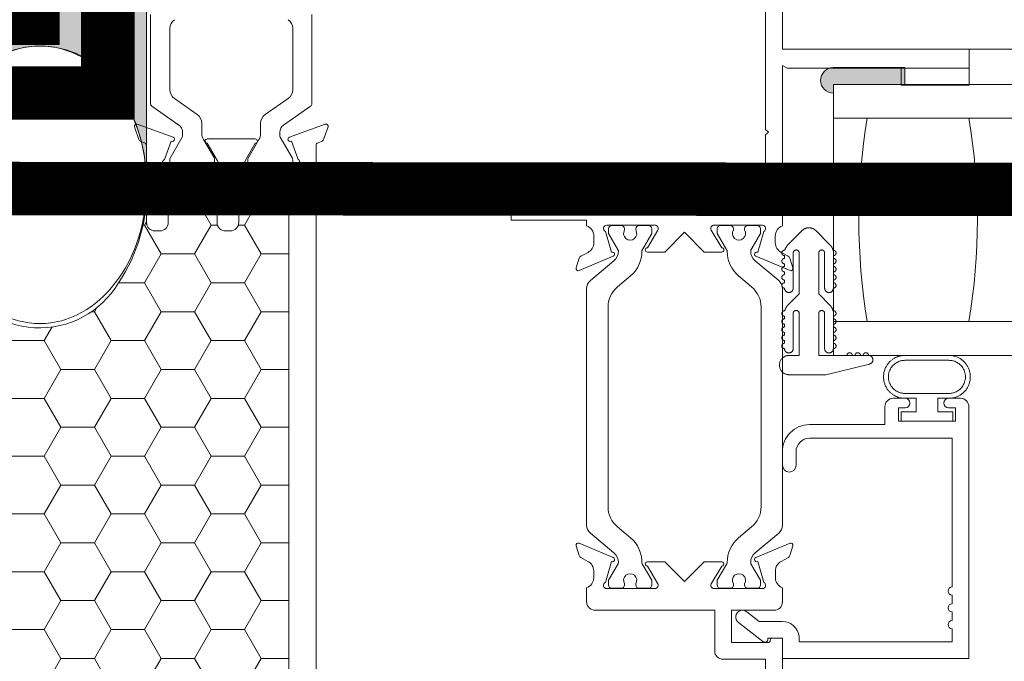
# Model space of a CAD drawing. Units: millimetres. Extents: x -452722 to 0, y -14390 to 26101.
# Drawn here: x -416874 to -416782, y -11566 to -11506 of the extents above; entities that cross this region are included whole.
import ezdxf

# ---------------------------------------------------------------- set-up
doc = ezdxf.new("R2010")
doc.units = ezdxf.units.MM
doc.header["$MEASUREMENT"] = 0
doc.layers.add('0-CAULKING BY OTHERS', color=7, linetype='Continuous', lineweight=0, true_color=0xcccccc)
doc.layers.add('0-Windows', color=7, linetype='Continuous', lineweight=0, true_color=0xcccccc)
doc.layers.add('0-Grout', color=142, linetype='Continuous', lineweight=0)
doc.layers.add('0-WALL LAYERS-LINES', color=190, linetype='Continuous', lineweight=0)

# ---------------------------------------------------------------- blocks, each defined once
blk = doc.blocks.new('GROUT-10')
at = {"layer": '0-CAULKING BY OTHERS', "transparency": 33554559}
h = blk.add_hatch(color=256, dxfattribs=at)
h.dxf.hatch_style = 1
edge = h.paths.add_edge_path()
edge.add_line((19.96367747732438, 78.74906061670117), (19.96367747738259, 106.9474641098041))
edge.add_arc((9.978677477454767, 118.7635952087858), 15.4700090221978, 229.8011455858636, 310.19885441422286, ccw=False)
edge.add_line((-0.006322522414848208, 106.9474641098368), (-0.006322522473055869, 78.74906061670117))
edge.add_arc((15.2511901598773, 78.95851580724229), 15.25895031543541, 144.1297050183414, 180.7865072676918, ccw=False)
edge.add_arc((10.00532472442137, 83.23815651989935), 8.509455036885962, 29.547430966666525, 146.7846144349863, ccw=False)
edge.add_arc((4.520154936588369, 78.92374797198136), 15.44451048555531, -0.6480659662171888, 33.43950775393381, ccw=False)
at = {"layer": '0-CAULKING BY OTHERS'}
h = blk.add_hatch(dxfattribs=at)
h.set_pattern_fill('HONEY', color=256, scale=25)
h.set_pattern_definition([(0, (220531.3265880001, 313672.4601618354), (4.6875, 2.706329386826371), [3.125, -6.25]), (120, (220531.3265880001, 313672.4601618354), (-4.687499999999998, 2.706329386826371), [3.124999999999992, -6.249999999999984]), (59.99999999999999, (220531.3265880001, 313672.4601618354), (1.040834085586084e-15, 5.412658773652742), [-6.25, 3.125])])
edge = h.paths.add_edge_path()
edge.add_line((-0.006322522473055869, 78.76033449094939), (-0.06322646926855668, 18.46432503051437))
edge.add_line((-0.06322646926855668, 18.46432503051437), (-0.06446633784798905, 16.41642153426255))
edge.add_line((-0.06446633784798905, 16.41642153426255), (-0.0644663380808197, 11.29664138516819))
edge.add_line((-0.0644663380808197, 11.29664138516819), (5.820766091346741e-11, 11.3178304518442))
edge.add_line((5.820766091346741e-11, 11.3178304518442), (8.731149137020111e-10, 7.297701557725304))
edge.add_arc((16.41425062675262, 7.326665192238579), 16.4142761796343, 159.9220311424357, 180.1011007040442, ccw=False)
edge.add_arc((9.929470343282446, 11.17017299198233), 9.109829201000306, 15.862545420296385, 168.6586032850938, ccw=False)
edge.add_arc((3.803419027593918, 7.360912026724691), 16.16670454744297, -0.22402229915712724, 22.93233209738662, ccw=False)
edge.add_line((19.97000000072876, 7.297701557725304), (19.95892792480299, 14.62704000809208))
edge.add_arc((20.74632792483317, 14.62704000805934), 0.7874000000301749, 90.00000000423552, 179.9999999976176, ccw=False)
edge.add_line((20.74632792477496, 15.41444000809315), (21.20352792477934, 15.41444000809315))
edge.add_arc((21.20352792483754, 14.6270400080939), 0.787399999999252, -1.3238832252682187e-10, 90.00000000423552, ccw=False)
edge.add_line((21.99092792480951, 14.62704000809208), (21.99092792480951, 12.64584000809373))
edge.add_arc((22.77832792478148, 12.6458400080719), 0.7873999999719672, 179.9999999984117, 270)
edge.add_line((22.77832792478148, 11.85844000809266), (25.77552792482311, 11.85844000809266))
edge.add_arc((25.7755279247649, 12.64584000811374), 0.7874000000210799, 270.0000000042355, 359.999999998544)
edge.add_line((26.56292792479508, 12.64584000809373), (26.56292792473687, 14.62704000809208))
edge.add_arc((27.35032792488346, 14.62704000795748), 0.7874000001465902, 90.00000000847109, 179.9999999902053, ccw=False)
edge.add_line((27.35032792476704, 15.41444000809315), (27.80752792477142, 15.41444000809315))
edge.add_arc((27.80752792471321, 14.6270400080266), 0.7874000000665546, 4.7650132728449535e-09, 89.99999999576448, ccw=False)
edge.add_line((28.5949279248016, 14.62704000809208), (28.59492792474339, 12.64584000809373))
edge.add_arc((29.85756586451316, 13.12107794788244), 1.349112918313616, 200.6255830887413, 249.3744169135101)
edge.add_line((29.38232792477356, 11.85844000809266), (32.50652792479377, 11.85844000809266))
edge.add_arc((32.50652792479377, 12.6458400080719), 0.7873999999792431, 270, 360.0000000015884)
edge.add_line((33.29392792476574, 12.64584000809373), (33.29392792476574, 77.20123391534071))
edge.add_arc((32.03128998569446, 76.72599597623594), 1.349112917418971, 20.6255830720063, 69.37441692870043)
edge.add_line((32.50652792479377, 77.98863391533996), (29.38232792477356, 77.98863391534178))
edge.add_arc((29.38232792488998, 77.2012339152061), 0.7874000001356762, 90.00000000847105, 179.9999999902053)
edge.add_line((28.59492792474339, 77.20123391534071), (28.5949279248016, 75.22003391534054))
edge.add_arc((27.80752792471321, 75.2200339154042), 0.7874000000883825, 270.0000000042355, 359.9999999953674, ccw=False)
edge.add_line((27.80752792477142, 74.43263391533947), (27.35032792476704, 74.43263391533947))
edge.add_arc((27.35032792476704, 75.2200339152605), 0.7873999999210355, 179.9999999941761, 270, ccw=False)
edge.add_line((26.56292792479508, 75.22003391534054), (26.56279778684257, 77.21554909586484))
edge.add_arc((25.77552792470669, 77.20123391519701), 0.7874000001428677, 1.041712756401705, 89.99999999152895)
edge.add_line((25.77552792482311, 77.98863391533996), (22.77832792478148, 77.98863391533996))
edge.add_arc((22.77832792472327, 77.20123391538255), 0.7873999999574153, 89.99999999576447, 180.0000000030443)
edge.add_line((21.99092792480951, 77.20123391534071), (21.99092792480951, 75.22003391534054))
edge.add_arc((21.20352792477934, 75.2200339153751), 0.7874000000301749, 270, 359.9999999974852, ccw=False)
edge.add_line((21.20352792477934, 74.43263391533947), (20.74632792477496, 74.43263391533947))
edge.add_arc((20.74632792477496, 75.22003391531871), 0.7873999999792431, 179.9999999984117, 270, ccw=False)
edge.add_line((19.95892792480299, 75.22003391534054), (19.97000220860355, 78.76033377648127))
edge.add_arc((4.367391050327569, 78.24203072137243), 15.61121753782495, -33.735085586113485, 1.9026085496262795, ccw=False)
edge.add_arc((9.929694991267752, 73.9718654442404), 8.626459003941907, 204.6809292086008, 329.33548095885413, ccw=False)
edge.add_arc((15.82835817267187, 78.26145722750334), 15.84253739907973, 178.1954729217333, 209.8765798213271, ccw=False)
for points in [[(19.96367747732438, 78.74906061670117), (19.96367747738259, 106.9474641098041, -0.365936697369857), (-0.006322522414848208, 106.9474641098368), (-0.006322522473055869, 78.74906061670117, -0.1613235142919423), (2.886167879565619, 87.89953301650712, -0.5613871838311856), (17.40810604253784, 87.43454231969554, -0.1498416708279473), (19.96367747732438, 78.74906061670117, 9.855110202091659)], [(33.29392792476574, 12.64584000809373), (33.29392792476574, 77.20123391534071, 0.2159739736045148), (32.50652792479377, 77.98863391533996), (29.38232792477356, 77.98863391534178, 0.4142135622834431), (28.59492792474339, 77.20123391534071), (28.5949279248016, 75.22003391534054, -0.4142135623362193), (27.80752792477142, 74.43263391533947), (27.35032792476704, 74.43263391533947, -0.4142135624218116), (26.56292792479508, 75.22003391534054), (26.56279778684257, 77.21554909586484, 0.4088983482840794), (25.77552792482311, 77.98863391533996), (22.77832792478148, 77.98863391533996, 0.4142135623954235), (21.99092792480951, 77.20123391534071), (21.99092792480951, 75.22003391534054, -0.4142135623578711), (21.20352792477934, 74.43263391533947), (20.74632792477496, 74.43263391533947, -0.4142135623781697), (19.95892792480299, 75.22003391534054), (19.97000220860355, 78.76033377648127, -0.1567643302562735), (17.34990126825869, 69.57228208287597, -0.6047544516326075), (2.091287055343855, 70.36976106262773, -0.1391221943491572)]]:
    blk.add_lwpolyline(points, format="xyb", dxfattribs=at)
blk.add_ellipse((9.978677477454767, 78.74906061670117), major_axis=(0, -13), ratio=0.7680769230700231, dxfattribs=at)
blk = doc.blocks.new('*U853')
at = {"layer": '0-Windows'}
h = blk.add_hatch(color=256, dxfattribs=at)
edge = h.paths.add_edge_path()
edge.add_line((30.16481732769171, -100.5154000000002), (36.84501732769422, -100.5154000000002))
edge.add_line((36.84501732769422, -100.5154000000002), (36.84501732769422, -102.0901999999987))
edge.add_line((36.84501732769422, -102.0901999999987), (30.13941732770763, -102.0901999999987))
edge.add_arc((30.16481732769171, -100.8964000000014), 1.194070182191982, 90, 268.7811247648716, ccw=False)
edge.add_line((30.16481732769171, -99.7023298178101), (30.16481732769171, -100.5154000000002))
for p, q in [((41.34081732772756, -68.96860000000015), (36.51481732772663, -68.96860000000015)), ((36.51481732772663, -68.96860000000015), (36.51481732772663, -69.85759999999937)), ((41.34081732772756, -69.85759999999937), (41.34081732772756, -68.96860000000015)), ((36.51481732772663, -69.85759999999937), (37.91181732772384, -69.85759999999937)), ((37.91181732772384, -69.85759999999937), (37.91181732772384, -71.1275999999998)), ((39.94381732773036, -71.1275999999998), (39.94381732773036, -69.85759999999937)), ((39.94381732773036, -69.85759999999937), (41.34081732772756, -69.85759999999937)), ((37.91181732772384, -71.1275999999998), (36.8704173277365, -71.1275999999998)), ((40.98521732771769, -71.58480000000054), (36.8704173277365, -71.58480000000054)), ((40.98521732771769, -71.1275999999998), (39.94381732773036, -71.1275999999998)), ((29.45361732773017, -73.33740000000034), (26.01191732770531, -73.33740000000034)), ((33.56310337950708, -74.33957097848543), (29.45361732773017, -73.33740000000034)), ((36.8704173277365, -74.6836000000003), (40.98521732771769, -74.6836000000003)), ((26.01191732770531, -75.14080000000104), (26.96441732771927, -75.14080000000104)), ((26.96441732771927, -75.14080000000104), (26.96441732771927, -79.07779999999912)), ((28.79321732773678, -75.14080000000104), (31.43481732771033, -75.14080000000104)), ((28.79321732773678, -79.07779999999912), (28.79321732773678, -75.14080000000104)), ((30.16481732769171, -75.14080000000104), (119.0215966058895, -75.14080000000104)), ((30.16481732769171, -78.31580000000031), (30.16481732769171, -75.14080000000104)), ((31.94281732774107, -75.14080000000104), (32.19681732769823, -75.14080000000104)), ((32.70481732772896, -75.14080000000104), (32.95881732774433, -75.14080000000104)), ((36.8704173277365, -75.14080000000104), (40.98521732771769, -75.14080000000104)), ((25.59281732770614, -76.53780000000188), (25.59281732770614, -76.28380000000107)), ((26.40561732772039, -75.77579999999944), (26.40561732772039, -79.07779999999912)), ((29.35201732773567, -79.07779999999912), (29.35201732773567, -75.77579999999944)), ((30.16481732769171, -76.28380000000107), (30.16481732769171, -76.53780000000188)), ((25.59281732770614, -77.29980000000069), (25.59281732770614, -77.04579999999987)), ((30.16481732769171, -77.04579999999987), (30.16481732769171, -77.29980000000069)), ((25.59281732770614, -78.0617999999995), (25.59281732770614, -77.80779999999868)), ((30.16481732769171, -77.80780000000232), (30.16481732769171, -78.0617999999995)), ((30.16481732769171, -78.31580000000031), (33.33981732773827, -78.31580000000031)), ((30.16481732769171, -97.36579999999958), (30.16481732769171, -78.31580000000031)), ((119.0215966058895, -78.31580000000031), (30.16481732769171, -78.31580000000031)), ((33.33981732773827, -78.31580000000031), (42.86481732776156, -78.31580000000031)), ((25.59281732770614, -78.8237999999983), (25.59281732770614, -78.56980000000112)), ((30.16481732769171, -78.56980000000112), (30.16481732769171, -78.8237999999983)), ((26.96441732771927, -80.90180405282445), (25.91271530132508, -79.85010202641206)), ((29.84491935413098, -79.85010202641206), (28.79321732773678, -80.90180405282445)), ((26.96441732771927, -80.90180405282445), (26.96441732771927, -84.74455282861163)), ((28.79321732773678, -84.74455282861163), (28.79321732773678, -80.90180405282445)), ((25.59281732770614, -81.95055282860994), (25.59281732770614, -82.20455282861076)), ((26.40561732772039, -84.74455282861163), (26.40561732772039, -81.44255282861195)), ((29.35201732773567, -81.44255282861195), (29.35201732773567, -84.74455282861163)), ((30.16481732769171, -82.20455282861076), (30.16481732769171, -81.95055282860994)), ((25.59281732770614, -82.71255282860875), (25.59281732770614, -82.96655282860957)), ((30.16481732769171, -82.96655282860957), (30.16481732769171, -82.71255282860875)), ((6.363582153688185, -84.26194359742658), (6.079654769157059, -83.34295247652699)), ((6.352510472002905, -83.09563390190306), (9.555874782963656, -84.44154642793364)), ((22.90532521699788, -84.44154642793364), (26.10868952801684, -83.09563390190306)), ((25.59281732770614, -83.4745528286112), (25.59281732770614, -83.72855282861201)), ((26.38154523086268, -83.34295247652699), (26.09761784627335, -84.26194359742658)), ((30.16481732769171, -83.72855282861201), (30.16481732769171, -83.4745528286112)), ((7.187540029524826, -84.79700906374273), (6.512774533359334, -84.44165858602355)), ((9.374254104564898, -84.80409614329983), (8.813800000003539, -86.76508894701328)), ((12.75376476784004, -84.83237023472611), (14.37936431099661, -84.83237023472611)), ((14.37936431099661, -84.83237023472611), (16.23060000000987, -86.68360592375757)), ((16.23060000000987, -86.68360592375757), (18.08183568902314, -84.83237023472611)), ((18.08183568902314, -84.83237023472611), (19.70743523217971, -84.83237023472611)), ((23.64740000001621, -86.76508894701328), (23.08694589539664, -84.80409614329983)), ((25.94842546666041, -84.44165858602355), (25.27365997049492, -84.79700906374273)), ((25.59281732770614, -84.23655282861), (25.59281732770614, -84.49055282861082)), ((30.16481732769171, -84.49055282861082), (30.16481732769171, -84.23655282861)), ((7.730121807369869, -86.3309702347251), (7.730121807369869, -85.6959702347267)), ((13.72470553161111, -86.88761007279754), (12.75376476784004, -85.23877023472596)), ((19.70743523217971, -85.23877023472596), (18.73649446835043, -86.88761007279754)), ((24.73107819264987, -85.6959702347267), (24.73107819264987, -86.3309702347251)), ((25.91271530132508, -85.51685485502094), (27.23223888699431, -86.83637844071563)), ((28.52539576846175, -86.83637844071563), (29.84491935413098, -85.51685485502094)), ((7.061199999996461, -87.80417023472546), (7.061199999996461, -87.28584861871059)), ((8.940799999982119, -87.34697023472836), (13.46199999999953, -87.34697023472836)), ((18.99920000002021, -87.34697023472836), (23.52039999997942, -87.34697023472836)), ((25.40000000002328, -87.28584861871059), (25.40000000002328, -102.3075702347269)), ((0, -88.59157023472653), (0, -87.80417023472546)), ((0, -87.80417023472546), (7.061199999996461, -87.80417023472546)), ((1.346688642341178, -89.3789702347276), (0.7873999999719672, -89.3789702347276)), ((2.667488642327953, -89.3789702347276), (2.666511357703712, -89.3789702347276)), ((3.988288642314728, -89.3789702347276), (3.987311357690487, -89.3789702347276)), ((5.309088642301504, -89.3789702347276), (5.308111357677262, -89.3789702347276)), ((6.629888642288279, -89.3789702347276), (6.628911357664037, -89.3789702347276)), ((23.82520000002114, -89.3789702347276), (7.94971135770902, -89.3789702347276)), ((23.82520000002114, -95.80517023472567), (23.82520000002114, -89.3789702347276)), ((24.0791999999783, -96.05917023472648), (23.82520000002114, -95.80517023472567)), ((23.82520000002114, -96.3131702347273), (24.0791999999783, -96.05917023472648)), ((23.82520000002114, -115.9143702347283), (23.82520000002114, -96.3131702347273)), ((30.16481732769171, -97.36579999999958), (119.0215966058895, -97.36579999999958)), ((30.16481732769171, -100.5407999999989), (30.16481732769171, -97.36579999999958)), ((33.33981732773827, -97.36579999999958), (30.16481732769171, -97.36579999999958)), ((42.86481732776156, -97.36579999999958), (33.33981732773827, -97.36579999999958)), ((30.16481732769171, -100.5407999999989), (30.16481732769171, -99.72772981780872)), ((36.52519999997457, -102.0535702347261), (36.52519999997457, -100.4660702347282)), ((36.52519999997457, -100.4660702347282), (42.8752000000095, -100.4660702347282)), ((42.8752000000095, -100.4660702347282), (42.8752000000095, -102.0535702347261)), ((119.0215966058895, -100.5407999999989), (30.16481732769171, -100.5407999999989)), ((36.84501732769422, -100.5407999999989), (30.16481732769171, -100.5407999999989)), ((36.84501732769422, -102.115600000001), (36.84501732769422, -100.5407999999989)), ((25.40000000002328, -102.3075702347269), (25.83994090510532, -102.0535702347261)), ((25.83994090510532, -102.0535702347261), (42.8752000000095, -102.0535702347261)), ((30.13941732770763, -102.115600000001), (36.84501732769422, -102.115600000001)), ((42.8752000000095, -102.0535702347261), (36.52519999997457, -102.0535702347261)), ((42.8752000000095, -102.0535702347261), (42.8752000000095, -103.8315702347281)), ((42.8752000000095, -103.8315702347281), (25.40000000002328, -103.8315702347281)), ((25.40000000002328, -103.8315702347281), (25.40000000002328, -117.4891702347268)), ((42.8752000000095, -103.8315702347281), (119.0215966058895, -103.8315702347281))]:
    blk.add_line(p, q, dxfattribs=at)
blk.add_lwpolyline([(23.82520000002114, -19.68500000000131), (23.82520000002114, -46.66740000000209), (19.83740000001853, -46.66740000000209, 0.414213562373095), (19.04999999998836, -47.45479999999952), (19.04999999998836, -51.26480000000083), (7.848600000026636, -51.26480000000083, 0.414213562373095), (7.061199999996461, -52.0522000000019), (7.061199999996461, -53.36106230504447, -0.3129626543683039), (7.721599999989849, -54.3127999999997), (7.721599999989849, -54.94780000000173, -0.2769839649484559), (7.183717647043522, -55.84427058823712), (6.511364705860615, -56.20285882352982, 0.197818023801856), (6.363582153688185, -56.38182663729822), (6.079654769157059, -57.30081775820145, 0.6368177003905742), (6.352510472002905, -57.54813633282538), (9.555874782963656, -56.20222380679479, 1.068973954532331), (9.374254104564898, -55.83967409142497), (8.813800000003539, -53.87868128771152, -0.8052835163620977), (8.940799999982119, -53.29680000000008), (13.46199999999953, -53.29680000000008, -0.5800878635222388), (13.72470553161111, -53.75616016193089), (12.75462609232636, -55.40500182743926, 1.002122782851921), (12.75376431096811, -55.81139999999868), (14.37936476781033, -55.81139999999868), (16.23060000000987, -53.96016476782825), (18.08183523215121, -55.81139999999868), (19.70743568905164, -55.81139999999868, 1.002122782851921), (19.70657390769338, -55.40500182743926), (18.73649446835043, -53.75616016193089, -0.5800878635222313), (18.99920000002021, -53.29680000000008), (23.52039999997942, -53.29680000000008, -0.8052835163617387), (23.64740000001621, -53.87868128771152), (23.08694589539664, -55.83967409142497, 1.068973954532536), (22.90532521699788, -56.20222380679479), (26.10868952801684, -57.54813633282538, 0.6368177003907788), (26.38154523086268, -57.30081775820145), (26.09761784627335, -56.38182663729822, 0.1978180238018335), (25.94983529410092, -56.20285882352982), (25.27748235291801, -55.84427058823712, -0.2769839649484296), (24.73959999997169, -54.94780000000173), (24.73959999997169, -54.3127999999997, -0.3129626543682811), (25.40000000002328, -53.36106230504447), (25.40000000002328, -52.0522000000019, 0.414213562373095), (24.61259999999311, -51.26480000000083), (20.6247999999905, -51.26480000000083), (20.6247999999905, -48.24220000000059), (24.05379999999423, -48.24220000000059, -0.414213562373095), (24.25699999998324, -48.44540000000052, 0.414213562373095), (24.46019999997225, -48.64860000000044), (25.40000000002328, -48.64860000000044), (25.40000000002328, 0)], format="xyb", dxfattribs=at)
for points in [[(36.89581732772058, -70.23860000000059, -0.9999999999999999), (36.89581732772058, -71.1275999999998), (35.77821732772281, -71.1275999999998, -0.4142135623732964), (34.99081732769264, -70.34019999999873), (34.99081732769264, -68.66380000000208), (27.94000000000233, -68.66380000000208, -0.4142135623730326), (25.40000000002328, -66.12380000000121), (25.40000000002328, -64.85380000000077, -0.9999999999995736), (26.6699999999837, -64.85380000000077), (26.6699999999837, -66.12380000000121, 0.4142135623729494), (27.94000000000233, -67.39380000000165), (41.29001732770121, -67.39380000000165), (41.29001732770121, -53.44919999999911, -0.9999999999999999), (41.29001732770121, -52.6872000000003), (41.29001732770121, -51.87440000000061, -1.000000000000947), (41.29001732770121, -51.1124000000018), (41.29001732770121, -50.29959999999846, -1.000000000000947), (41.29001732770121, -49.53759999999966), (41.29001732770121, -48.31839030400442), (26.97437008959241, -48.31839030400442), (26.94936162704835, -48.8024299963181, -0.3858392156794783), (25.38209286500933, -50.22340000111944), (23.20231842144858, -50.22340000111944), (22.05525935819605, -51.12833530860371, -1.000000000000399), (21.26865260489285, -50.13126469139752), (23.54792891198304, -48.33310305187115, -0.6265119209741304), (24.0415145328152, -48.57240000000093), (24.0415145328152, -48.64860000000044), (25.40000000002328, -48.64860000000044), (25.40000000002328, -46.74360000000161), (42.86481732770335, -46.74360000000161), (42.86481732770335, -70.34019999999873, -0.414213562373095), (42.07741732773138, -71.1275999999998), (40.95981732773362, -71.1275999999998, -1.000000000000812), (40.95981732773362, -70.23860000000059), (41.59481732774293, -70.23860000000059), (41.59481732774293, -68.96860000000015), (36.26081732771127, -68.96860000000015), (36.26081732771127, -70.23860000000059)], [(9.416188586736098, -53.3221999999987), (10.30676388356369, -53.3221999999987, -0.4142135623755226), (10.61156388354721, -53.62700000000405), (10.61156388354721, -53.7424511883255, 1.809096596377932), (11.66172355727758, -53.7424511883255), (11.66172355727758, -53.62700000000041, -0.4142135623727048), (11.9665235572611, -53.3221999999987), (12.85709885408869, -53.3221999999987, -0.414213562373095), (13.16189885413041, -53.62700000000041), (13.16189885413041, -54.06964616758341), (12.26427794754272, -55.62437742252587, 0.133766684219535), (12.23706150578801, -55.72766612011765, -0.2238758327724774), (11.16539402958006, -58.05102590651222), (9.950819186167791, -59.0701752096611, 0.2216946626429337), (9.061646104208194, -60.9770130374709), (9.061646104208194, -79.6667571972539, 0.2216946626429301), (9.950819186167791, -81.57359502506733), (11.16539402958006, -82.59274432821621, -0.2238758327724777), (12.23706150578801, -84.91610411461079, 0.1337666842194864), (12.26427794754272, -85.01939281219893), (13.16189885413041, -86.57412406714138), (13.16189885413041, -87.01677023472803, -0.414213562373095), (12.85709885408869, -87.3215702347261), (11.9665235572611, -87.3215702347261, -0.414213562372748), (11.66172355727758, -87.01677023472803), (11.66172355727758, -86.9013190463993, 1.809096596377932), (10.61156388354721, -86.9013190463993), (10.61156388354721, -87.01677023472439, -0.4142135623755664), (10.30676388356369, -87.3215702347261), (9.416188586736098, -87.3215702347261, -0.414213562373095), (9.111388586752582, -87.01677023472803), (9.111388586752582, -86.57411178101756), (10.0092637896887, -85.01895444700858, 0.1301369968558475), (10.0364840462571, -84.91856555085178, 0.2232589769783473), (9.6077969269827, -83.99204187575015), (7.415054593817331, -82.15211259276111, -0.2216946626429459), (7.061199999996461, -81.3932689674075), (7.061199999996461, -59.25050126732094, -0.221694662642946), (7.415054593817331, -58.49165764196732), (9.6077969269827, -56.65172835897829, 0.2232589769783802), (10.0364840462571, -55.72520468387665, 0.130136996855904), (10.0092637896887, -55.62481578771622), (9.111388586752582, -54.06965845370723), (9.111388586752582, -53.62700000000041, -0.414213562373095)], [(23.34981141326716, -87.01677023472803, -0.414213562373095), (23.04501141328365, -87.3215702347261), (22.15443611645605, -87.3215702347261, -0.414213562373095), (21.84963611647254, -87.01677023472439), (21.84963611647254, -86.9013190463993, 1.809096596377867), (20.79947644274216, -86.9013190463993), (20.79947644274216, -87.01677023472803, -0.4142135623727485), (20.49467644270044, -87.3215702347261), (19.60410114587285, -87.3215702347261, -0.414213562373095), (19.29930114588933, -87.01677023472803), (19.29930114588933, -86.57412406714138), (20.19692205241881, -85.01939281219893, 0.1337666842196404), (20.22413849417353, -84.91610411461079, -0.22387583277248), (21.29580597043969, -82.59274432821621), (22.51038081385195, -81.57359502506733, 0.2216946626429378), (23.39955389581155, -79.6667571972539), (23.39955389581155, -60.9770130374709, 0.221694662642941), (22.51038081385195, -59.0701752096611), (21.29580597043969, -58.05102590651222, -0.22387583277248), (20.22413849417353, -55.72766612011765, 0.1337666842195351), (20.19692205241881, -55.62437742252587), (19.29930114588933, -54.06964616758341), (19.29930114588933, -53.62700000000041, -0.414213562373095), (19.60410114587285, -53.3221999999987), (20.49467644270044, -53.3221999999987, -0.4142135623727048), (20.79947644274216, -53.62700000000041), (20.79947644274216, -53.7424511883255, 1.809096596377867), (21.84963611647254, -53.7424511883255), (21.84963611647254, -53.62700000000405, -0.414213562373095), (22.15443611645605, -53.3221999999987), (23.04501141328365, -53.3221999999987, -0.414213562373095), (23.34981141326716, -53.62700000000041), (23.34981141326716, -54.06965845370723), (22.45193621027283, -55.62481578771622, 0.130136996855904), (22.42471595376264, -55.72520468387665, 0.2232589769783376), (22.85340307303704, -56.65172835897829), (25.04614540614421, -58.49165764196732, -0.2216946626429202), (25.40000000002328, -59.25050126732094), (25.40000000002328, -81.3932689674075, -0.2216946626429194), (25.04614540614421, -82.15211259276111), (22.85340307303704, -83.99204187575015, 0.2232589769783474), (22.42471595376264, -84.91856555085178, 0.1301369968558475), (22.45193621027283, -85.01895444700858), (23.34981141326716, -86.57411178101756)]]:
    blk.add_lwpolyline(points, format="xyb", close=True, dxfattribs=at)
for centre, radius, start, end in [((90.55700442451052, -87.84080000000176), 58.0045870967741, 170.5485883085239, 189.4514116914761), ((90.55700442451052, -87.84080000000176), 58.0045870967562, 170.5485883085239, 189.4514116914761), ((-14.35236976901069, -87.84080000000176), 58.00458709675603, 350.548588308524, 9.451411691476077), ((6.273800000009523, -83.28297023472045), 0.2031999999874363, 67.21000000295028, 197.1688228803106), ((26.18740000001027, -83.2829702347204), 0.2031999999873965, 342.8311771196697, 112.7899999970698), ((6.654799999999553, -84.17197023470953), 0.3048000000145085, 197.168822879798, 242.2274482739872), ((6.714121807373026, -85.69597023472188), 1.015999999996843, 359.9999999997283, 62.22744827132662), ((9.477164310951139, -84.62888276075758), 0.2032000000008669, 239.5724878128147, 67.20999999869005), ((12.75376476784004, -85.03557023472604), 0.2031999999999243, 90, 270), ((19.70743523217971, -85.03557023472604), 0.2031999999999243, 270, 90), ((22.98403568901036, -84.6288827607576), 0.2032000000008712, 112.7900000012976, 300.427512187198), ((25.74707819264667, -85.69597023472187), 1.015999999996803, 117.7725517286714, 180.0000000002725), ((25.80639999999116, -84.17197023477975), 0.304799999965905, 297.7725517369914, 342.8311771311938), ((6.714121807367629, -86.33097023472337), 1.016000000002236, 289.9751403247689, 359.9999999999022), ((25.7470781926521, -86.33097023472337), 1.016000000002229, 180.0000000000977, 250.0248596752317), ((8.940799999993137, -87.04217023472904), 0.3047999999993135, 114.6243183500723, 269.9999999979287), ((13.46199999999397, -87.04217023473018), 0.3047999999981812, 270.0000000010468, 30.47000000104274), ((18.99919999999667, -87.04217023471354), 0.3048000000148201, 149.5300000044274, 270.0000000044244), ((23.52039999999746, -87.04217023472269), 0.3048000000056703, 269.999999996608, 65.37568164444978), ((0.7873999999865191, -88.59157023474108), 0.7873999999865191, 179.9999999989411, 269.9999999989411), ((1.346688642340028, -89.75997023472684), 0.3809999999992345, 29.99999999982711, 89.99999999982714), ((2.666511357704861, -89.75997023472684), 0.3809999999992328, 90.00000000017285, 150.0000000001729), ((2.667488642326804, -89.75997023472684), 0.3809999999992343, 29.99999999982714, 89.99999999982717), ((3.987311357691636, -89.75997023472684), 0.3809999999992328, 90.00000000017285, 150.0000000001729), ((3.988288642313599, -89.75997023472681), 0.3809999999992032, 29.9999999998249, 89.9999999998301), ((5.308111357678412, -89.75997023472684), 0.3809999999992328, 90.00000000017285, 150.0000000001729), ((5.309088642300354, -89.75997023472684), 0.3809999999992343, 29.99999999982714, 89.99999999982717), ((6.628911357665187, -89.75997023472684), 0.3809999999992328, 90.00000000017285, 150.0000000001729), ((6.629888642316233, -89.75997023477724), 0.381000000049642, 30.0000000042034, 90.00000000420388), ((7.94971135771015, -89.75997023472681), 0.3809999999992044, 90.0000000001699, 150.0000000001751), ((2.006600000022445, -89.37897023472897), 0.3809999999985517, 209.999999999995, 330.0000000000051), ((3.32740000000922, -89.37897023472897), 0.3809999999985517, 209.999999999995, 330.0000000000051), ((4.648199999995995, -89.37897023472897), 0.3809999999985517, 209.999999999995, 330.0000000000051), ((5.968999999982771, -89.378970234729), 0.3809999999985374, 209.9999999999913, 330.0000000000087), ((7.289800000027753, -89.37897023472897), 0.3809999999985517, 209.999999999995, 330.0000000000051), ((30.16481732769171, -100.9218000000001), 1.194070182191982, 90, 268.7811247659328)]:
    blk.add_arc(centre, radius, start, end, dxfattribs=at)
for points, weights in [([(36.8704173277365, -71.1275999999998), (32.85721732763341, -71.1275999999998), (32.85721732763341, -75.14080000000104), (36.8704173277365, -75.14080000000104)], [1, 0.3333333333333334, 0.3333333333333334, 1]), ([(36.8704173277365, -71.58480000000054), (33.77161732770037, -71.5847999999969), (33.77161732770037, -74.6836000000003), (36.8704173277365, -74.6836000000003)], [1, 0.3333333333333335, 0.3333333333333335, 1]), ([(40.98521732771769, -75.14080000000104), (44.99841732770437, -75.14080000000104), (44.99841732770437, -71.1275999999998), (40.98521732771769, -71.1275999999998)], [1, 0.3333333333333334, 0.3333333333333334, 1]), ([(40.98521732771769, -74.6836000000003), (44.08401732763741, -74.6836000000003), (44.08401732763741, -71.5847999999969), (40.98521732771769, -71.58480000000054)], [1, 0.3333333333333334, 0.3333333333333334, 1]), ([(26.01191732770531, -73.33740000000034), (24.20851732773008, -73.33740000000034), (24.20851732773008, -75.14080000000104), (26.01191732770531, -75.14080000000104)], [1, 0.3333333333333334, 0.3333333333333334, 1]), ([(33.46681732771685, -75.14080000000104), (34.11833911767462, -75.14080000000104), (34.19607510889182, -74.49393234859599), (33.56310337950708, -74.33957097848543)], [1, 0.4128763278284622, 0.4128763278284622, 1]), ([(25.59281732770614, -75.77579999999944), (25.59281732770614, -74.96299999999974), (26.40561732772039, -74.96299999999974), (26.40561732772039, -75.77579999999944)], [1, 0.3333333333333334, 0.3333333333333334, 1]), ([(29.35201732773567, -75.77579999999944), (29.35201732773567, -74.96299999999974), (30.16481732769171, -74.96299999999974), (30.16481732769171, -75.77579999999944)], [1, 0.3333333333333334, 0.3333333333333334, 1]), ([(31.43481732771033, -75.14080000000104), (31.43481732771033, -75.64879999999539), (31.94281732768286, -75.64879999999539), (31.94281732774107, -75.14080000000104)], [1, 0.3333333333333334, 0.3333333333333334, 1]), ([(32.19681732769823, -75.14080000000104), (32.19681732769823, -75.64879999999539), (32.70481732772896, -75.64879999999539), (32.70481732772896, -75.14080000000104)], [1, 0.3333333333333334, 0.3333333333333334, 1]), ([(32.95881732774433, -75.14080000000104), (32.95881732774433, -75.64879999999539), (33.46681732771685, -75.64879999999539), (33.46681732771685, -75.14080000000104)], [1, 0.3333333333333334, 0.3333333333333334, 1]), ([(25.59281732770614, -76.28380000000107), (25.08481732773362, -76.28380000000107), (25.08481732773362, -75.77579999999944), (25.59281732770614, -75.77579999999944)], [1, 0.3333333333333334, 0.3333333333333334, 1]), ([(25.59281732770614, -77.04579999999987), (25.08481732773362, -77.04579999999623), (25.08481732773362, -76.53780000000188), (25.59281732770614, -76.53780000000188)], [1, 0.3333333333333334, 0.3333333333333334, 1]), ([(30.16481732769171, -75.77579999999944), (30.67281732766423, -75.77579999999944), (30.67281732766423, -76.28380000000107), (30.16481732769171, -76.28380000000107)], [1, 0.3333333333333334, 0.3333333333333334, 1]), ([(30.16481732769171, -76.53780000000188), (30.67281732766423, -76.53780000000188), (30.67281732766423, -77.04579999999623), (30.16481732769171, -77.04579999999987)], [1, 0.3333333333333334, 0.3333333333333334, 1]), ([(25.59281732770614, -77.80780000000232), (25.08481732773362, -77.80779999999868), (25.08481732773362, -77.29980000000069), (25.59281732770614, -77.29980000000069)], [1, 0.3333333333333334, 0.3333333333333334, 1]), ([(30.16481732769171, -77.29980000000069), (30.67281732766423, -77.29980000000069), (30.67281732766423, -77.80779999999868), (30.16481732769171, -77.80780000000232)], [1, 0.3333333333333334, 0.3333333333333334, 1]), ([(25.59281732770614, -78.56980000000112), (25.08481732773362, -78.56980000000112), (25.08481732773362, -78.06179999999586), (25.59281732770614, -78.0617999999995)], [1, 0.3333333333333334, 0.3333333333333334, 1]), ([(30.16481732769171, -78.0617999999995), (30.67281732766423, -78.06179999999586), (30.67281732766423, -78.56980000000112), (30.16481732769171, -78.56980000000112)], [1, 0.3333333333333334, 0.3333333333333334, 1]), ([(26.40561732772039, -79.07779999999912), (26.40561732772039, -79.636599999998), (26.96441732771927, -79.636599999998), (26.96441732771927, -79.07779999999912)], [1, 0.3333333333333334, 0.3333333333333334, 1]), ([(28.79321732773678, -79.07779999999912), (28.79321732767858, -79.636599999998), (29.35201732773567, -79.636599999998), (29.35201732773567, -79.07779999999912)], [1, 0.3333333333333334, 0.3333333333333334, 1]), ([(25.91271530132508, -79.85010202641206), (25.76869361801073, -79.70608034313773), (25.66939774365164, -79.52824665723529), (25.6223522114451, -79.33007701172392)], [1, 0.9747403630716938, 0.9747403630716938, 1]), ([(30.13528244401095, -79.33007701172392), (30.08823691174621, -79.52824665723529), (29.98894103738712, -79.70608034313773), (29.84491935413098, -79.85010202641206)], [1, 0.9747403630716938, 0.9747403630716938, 1]), ([(26.40561732772039, -81.44255282861195), (26.40561732772039, -80.62975282860862), (25.59281732770614, -80.62975282860862), (25.59281732770614, -81.44255282861195)], [1, 0.3333333333333334, 0.3333333333333334, 1]), ([(30.16481732769171, -81.44255282861195), (30.16481732769171, -80.62975282860862), (29.35201732773567, -80.62975282860862), (29.35201732773567, -81.44255282861195)], [1, 0.3333333333333334, 0.3333333333333334, 1]), ([(25.59281732770614, -81.44255282861195), (25.08481732773362, -81.44255282860831), (25.08481732773362, -81.95055282860994), (25.59281732770614, -81.95055282860994)], [1, 0.3333333333333334, 0.3333333333333334, 1]), ([(30.16481732769171, -81.95055282860994), (30.67281732766423, -81.95055282860994), (30.67281732766423, -81.44255282860831), (30.16481732769171, -81.44255282861195)], [1, 0.3333333333333334, 0.3333333333333334, 1]), ([(25.59281732770614, -82.20455282861076), (25.08481732773362, -82.20455282861076), (25.08481732773362, -82.71255282860511), (25.59281732770614, -82.71255282860875)], [1, 0.3333333333333334, 0.3333333333333334, 1]), ([(25.59281732770614, -82.96655282860957), (25.08481732773362, -82.96655282860957), (25.08481732773362, -83.47455282860756), (25.59281732770614, -83.4745528286112)], [1, 0.3333333333333334, 0.3333333333333334, 1]), ([(30.16481732769171, -82.71255282860875), (30.67281732766423, -82.71255282860511), (30.67281732766423, -82.20455282861076), (30.16481732769171, -82.20455282861076)], [1, 0.3333333333333334, 0.3333333333333334, 1]), ([(30.16481732769171, -83.4745528286112), (30.67281732766423, -83.47455282860756), (30.67281732766423, -82.96655282860957), (30.16481732769171, -82.96655282860957)], [1, 0.3333333333333334, 0.3333333333333334, 1]), ([(25.59281732770614, -83.72855282861201), (25.08481732773362, -83.72855282861201), (25.08481732773362, -84.23655282861), (25.59281732770614, -84.23655282861)], [1, 0.3333333333333334, 0.3333333333333334, 1]), ([(30.16481732769171, -84.23655282861), (30.67281732766423, -84.23655282861), (30.67281732766423, -83.72855282861201), (30.16481732769171, -83.72855282861201)], [1, 0.3333333333333334, 0.3333333333333334, 1]), ([(26.96441732771927, -84.74455282861163), (26.96441732771927, -85.30335282860688), (26.40561732772039, -85.30335282860688), (26.40561732772039, -84.74455282861163)], [1, 0.3333333333333334, 0.3333333333333334, 1]), ([(29.35201732773567, -84.74455282861163), (29.35201732773567, -85.30335282860688), (28.79321732767858, -85.30335282860688), (28.79321732773678, -84.74455282861163)], [1, 0.3333333333333334, 0.3333333333333334, 1]), ([(25.6223522114451, -84.9968298403328), (25.66939774365164, -85.19499948584416), (25.76869361801073, -85.37283317175024), (25.91271530132508, -85.51685485502094)], [1, 0.9747403630715958, 0.9747403630715958, 1]), ([(29.84491935413098, -85.51685485502094), (29.98894103738712, -85.37283317175024), (30.08823691174621, -85.19499948584416), (30.13528244401095, -84.9968298403328)], [1, 0.9747403630715958, 0.9747403630715958, 1]), ([(27.23223888699431, -86.83637844071563), (27.61099576845299, -87.21513532215249), (28.14663888700306, -87.21513532215249), (28.52539576846175, -86.83637844071563)], [1, 0.8047378541243637, 0.8047378541243637, 1])]:
    blk.add_rational_spline(points, weights, degree=3, dxfattribs=at)
for points, weights in [([(25.6223522114451, -79.33007701172392), (25.46765098767355, -79.34818838312276), (25.34831952262903, -79.24808597629088), (25.33924844063586, -79.09259254918288), (25.33017735864268, -78.93709912207123), (25.43705953366589, -78.8237999999983), (25.59281732770614, -78.8237999999983)], [1, 0.7908050367448078, 0.7908050367448078, 1, 0.790805036744808, 0.790805036744808, 1]), ([(30.16481732769171, -78.8237999999983), (30.32057512173196, -78.8237999999983), (30.42745729681337, -78.93709912207123), (30.41838621476199, -79.09259254918288), (30.40931513276882, -79.2480859762909), (30.2899836677243, -79.34818838312276), (30.13528244401095, -79.33007701172392)], [1, 0.7908050367448081, 0.7908050367448081, 1, 0.7908050367448081, 0.7908050367448081, 1]), ([(25.59281732770614, -84.49055282861082), (25.43705953366589, -84.49055282861083), (25.33017735864269, -84.60385195068739), (25.33924844063586, -84.75934537779176), (25.34831952268723, -84.91483880489977), (25.46765098767355, -85.01494121173164), (25.6223522114451, -84.9968298403328)], [1, 0.7908050367448742, 0.7908050367448742, 1, 0.7908050367448745, 0.7908050367448745, 1]), ([(30.13528244401095, -84.9968298403328), (30.2899836677243, -85.01494121173164), (30.40931513276883, -84.91483880490341), (30.41838621476199, -84.75934537779176), (30.42745729681337, -84.60385195068739), (30.32057512173196, -84.49055282861082), (30.16481732769171, -84.49055282861082)], [1, 0.7908050367448738, 0.7908050367448738, 1, 0.7908050367448737, 0.7908050367448737, 1])]:
    blk.add_rational_spline(points, weights, degree=3, knots=[0, 0, 0, 0, 0.5, 0.5, 0.5, 1, 1, 1, 1], dxfattribs=at)
blk = doc.blocks.new('A$C58ea1fd2')
at = {"layer": '0-Windows'}
for p, q in [((-24.62294593994739, -25.2493581646977), (-24.62294593994739, -16.90194183530002)), ((-9.514654060069006, -25.2493581646977), (-9.514654060069006, -16.90194183530002)), ((-22.82272093993379, -18.20352213888327), (-22.82272093993379, -23.94777786111445)), ((-11.3148790600826, -18.20352213888327), (-11.3148790600826, -23.94777786111626)), ((-22.39624407334486, -24.76703229940904), (-20.24882280651946, -26.27067285814337)), ((-11.74135592667153, -24.76703229941086), (-13.88877719349694, -26.27067285814337)), ((-21.96375243319198, -27.26753514009397), (-24.49500287993578, -25.49513449618644)), ((-12.1738475667662, -27.26753514009397), (-9.642597120022401, -25.49513449618644)), ((-26.13643281755503, -27.43799849312018), (-25.71035793964984, -28.60862959909355)), ((-22.51364150684094, -28.40134878555546), (-25.8759887838969, -27.17755445945295)), ((-19.82234593993053, -27.08992729643614), (-19.82234593993053, -28.01821897737136)), ((-14.31525406008586, -27.08992729643796), (-14.31525406008586, -28.01821897737136)), ((-11.62273304717382, -28.40134878556091), (-8.260385770117864, -27.17755445945295)), ((-7.999941736459732, -27.43799849312018), (-8.426016614364926, -28.60862959909355)), ((-22.7959226713283, -30.370401537215), (-21.66276834282326, -28.40772066747013)), ((-21.62257093994413, -28.25770191747142), (-21.62257093994413, -27.92293869073001)), ((-19.31161999999313, -28.56229999999596), (-14.82475455402164, -28.56229999999596)), ((-12.51502906007227, -28.25770191747142), (-12.51502906007227, -27.92293869073001)), ((-11.34167732868809, -30.370401537215), (-12.47483165713493, -28.40772066747195)), ((-25.52818736853078, -28.7908001702217), (-25.20623953733593, -28.90797959777228)), ((-25.00568727700738, -29.19439790858814), (-25.00568727700738, -36.38549999999668)), ((-23.32982524909312, -30.49526592391521), (-22.69816801173147, -28.75980192745737)), ((-19.66240706696408, -28.61511897737), (-18.64899420854636, -30.370401537215)), ((-18.36603675293736, -30.60649822671985), (-19.31161999999313, -28.96869999999581)), ((-14.82475455402164, -28.96869999999581), (-15.77795984846307, -30.61969999999565)), ((-14.47519293305231, -28.61511897737182), (-15.48860579147004, -30.370401537215)), ((-10.80654930492165, -30.49526592391521), (-11.4382065422833, -28.75980192746283)), ((-9.130687277007382, -82.3111034861904), (-9.130687277007382, -29.19439790858814)), ((-8.608187185483985, -28.7908001702217), (-8.930135016678832, -28.90797959777228)), ((-18.63762334332569, -31.07689999999639), (-23.20228727703216, -31.07689999999639)), ((-22.82272093993379, -30.67684999999801), (-22.82272093993379, -30.47041403721414)), ((-19.02224593993742, -31.0768999999982), (-22.42267093993723, -31.0768999999982)), ((-18.62219593994087, -30.47041403721414), (-18.62219593994087, -30.67684999999801)), ((-15.51540406007553, -30.47041403721414), (-15.51540406007553, -30.67684999999983)), ((-10.93408727704082, -31.07689999999639), (-15.5139953054022, -31.07689999999639)), ((-15.11535406007897, -31.0768999999982), (-11.71492906007916, -31.07690000000002)), ((-11.3148790600826, -30.67684999999983), (-11.3148790600826, -30.47041403721596)), ((-22.1862872770289, -33.61689999999544), (-19.18908727704547, -33.61689999999544)), ((-15.58228727703681, -33.61689999999544), (-12.4580872770166, -33.61689999999544)), ((-22.97368727700086, -34.40429999999651), (-22.97368727700086, -36.38549999999668)), ((-18.4016872770153, -36.38549999999668), (-18.4016872770153, -34.40429999999651)), ((-16.36968727700878, -34.40429999999651), (-16.36968727700878, -36.38549999999668)), ((-11.67068727704464, -34.40429999999651), (-11.67068727704464, -98.95969390724349)), ((-23.76108727703104, -37.17289999999593), (-24.21828727703542, -37.17289999999593)), ((-17.15708727703895, -37.17289999999593), (-17.61428727704333, -37.17289999999593))]:
    blk.add_line(p, q, dxfattribs=at)
for centre, radius, start, end in [((-21.8225959399133, -18.20352213888145), 1.000124999999997, 125.0000000012748, 180), ((-12.31500406004488, -18.20352213888327), 1.000124999999997, 0, 54.99999999872526), ((-21.8225959399133, -23.94777786111445), 1.000125000000195, 180, 234.9999999987253), ((-12.31500406004488, -23.94777786111626), 1.000125000000195, 305.0000000012747, 0), ((-24.32290843990631, -25.2493581646977), 0.3000375000000126, 180, 234.9999999987253), ((-9.81469156005187, -25.2493581646977), 0.3000375000000109, 305.0000000012747, 0), ((-20.82247093995102, -27.08992729643796), 1.000125000000156, 0, 54.99999999872526), ((-13.31512906006537, -27.08992729643796), 1.000125000000154, 125.0000000012748, 180), ((-25.94548727700021, -27.36849999999504), 0.2031999999999996, 69.99999999884446, 200.0000000003011), ((-22.42267093993723, -27.92293869073001), 0.800099999999984, 0, 54.99999999872526), ((-11.71492906007916, -27.92293869073001), 0.8000999999999815, 125.0000000012748, 180), ((-8.190887277014554, -27.36849999999504), 0.203199999999853, 339.9999999996009, 110.0000000011912), ((-22.58314000000246, -28.59229432609936), 0.2031999999997939, 235.5224878152212, 69.99999999884446), ((-21.92260843992699, -28.25770191747142), 0.3000374999999179, 329.9999999999376, 0), ((-18.62854593992233, -28.01821897737136), 1.1938, 180, 210.0000000000624), ((-19.31161999999313, -28.76549999999588), 0.2032000000000006, 90, 270), ((-14.82475455402164, -28.76549999999588), 0.2032000000000006, 270, 90), ((-15.50905406003585, -28.01821897737136), 1.1938, 329.9999999999376, 0), ((-12.2149915600894, -28.25770191747142), 0.3000374999999195, 180, 210.0000000000624), ((-11.55323455401231, -28.59229432610482), 0.2031999999997934, 110.0000000011912, 304.477512187646), ((-25.42393962887581, -28.50438185940584), 0.30480000000001, 200.0000000003991, 249.9999999988444), ((-25.3104872769909, -29.19439790858814), 0.3047999999999689, 0, 69.99999999884446), ((-8.825887277023867, -29.19439790858814), 0.3048000000010477, 110.0000000011912, 180), ((-8.712434925197158, -28.50438185940584), 0.3048000000000002, 290.0000000011912, 339.9999999996009), ((-22.62269593990641, -30.47041403721414), 0.2000250000000307, 149.9999999999376, 179.9999999998958), ((-18.82222093991004, -30.47041403721414), 0.2000250000000307, 0, 29.99999999997217), ((-15.31537906004814, -30.47041403721414), 0.2000250000000306, 150.0000000000279, 180), ((-11.51490406005178, -30.47041403721596), 0.2000250000000316, 1.042204158021965e-10, 30.00000000006242), ((-23.20228727703216, -30.7720999999965), 0.3048000000000009, 114.735611599098, 270), ((-22.42267093993723, -30.67684999999801), 0.400049999999992, 180, 270), ((-19.02224593993742, -30.67684999999801), 0.400049999999992, 270, 0), ((-18.63762334332569, -30.76329881781203), 0.3136011821837023, 270, 30.00000000006242), ((-15.5139953054022, -30.7720999999965), 0.3047999999999993, 149.9999999999376, 270), ((-15.11535406007897, -30.67684999999801), 0.400049999999992, 180, 270), ((-11.71492906007916, -30.67684999999983), 0.400049999999992, 270, 0), ((-10.93408727704082, -30.7720999999965), 0.3048000000000009, 270, 65.26438840094558), ((-22.1862872770289, -34.40429999999651), 0.7874000000000005, 90, 180), ((-19.18908727698727, -34.40429999999651), 0.7874000000000005, 0, 90), ((-15.58228727703681, -34.40429999999651), 0.7874000000000005, 90, 180), ((-12.4580872770166, -34.40429999999651), 0.7874000000000005, 0, 90), ((-24.21828727703542, -36.38549999999668), 0.7874000000000005, 180, 270), ((-23.76108727703104, -36.38549999999668), 0.7874000000000005, 270, 0), ((-17.61428727704333, -36.38549999999668), 0.7873999999999971, 180, 270), ((-17.15708727703895, -36.38549999999668), 0.7874000000000005, 270, 0)]:
    blk.add_arc(centre, radius, start, end, dxfattribs=at)

msp = doc.modelspace()

# ---------------------------------------------------------------- linework, layer by layer
at = {"layer": '0-WALL LAYERS-LINES', "color": 200, "lineweight": 20, "true_color": 0xbf00ff, "transparency": 33554559, "const_width": 5}
msp.add_lwpolyline([(-417497.4583503876, -11506.12111014463), (-416872.8467011364, -11506.12111014463), (-416872.8467011364, -11478.22784778073), (-416701.574328923, -11478.22784778073)], dxfattribs=at)
at = {"layer": '0-WALL LAYERS-LINES', "color": 80, "lineweight": 20, "true_color": 0x3eff00, "transparency": 33554559, "const_width": 5}
msp.add_lwpolyline([(-417497.4583503876, -11513.12111014463), (-416865.8467011364, -11513.12111014463), (-416865.8467011364, -11485.22784778073), (-416701.574328923, -11485.22784778073)], dxfattribs=at)
at = {"layer": '0-WALL LAYERS-LINES', "color": 2, "lineweight": 20, "true_color": 0xf1eb1f, "transparency": 33554559, "const_width": 5}
msp.add_lwpolyline([(-416709.0397282735, -11522.21568077724), (-416882.1994056145, -11522.05226251532)], dxfattribs=at)

# ---------------------------------------------------------------- block references
at = {"layer": '0-Grout'}
msp.add_blockref('GROUT-10', (-416882.1826400812, -11600.4616161451), dxfattribs=at)
at = {"layer": '0-Windows', "xscale": -1, "rotation": 180}
msp.add_blockref('*U853', (-416828.0613248794, -11612.84263391747), dxfattribs=at)
at = {"layer": '0-Windows'}
msp.add_blockref('A$C58ea1fd2', (-416837.2180248793, -11488.85608222976), dxfattribs=at)

doc.saveas('drawing.dxf')
